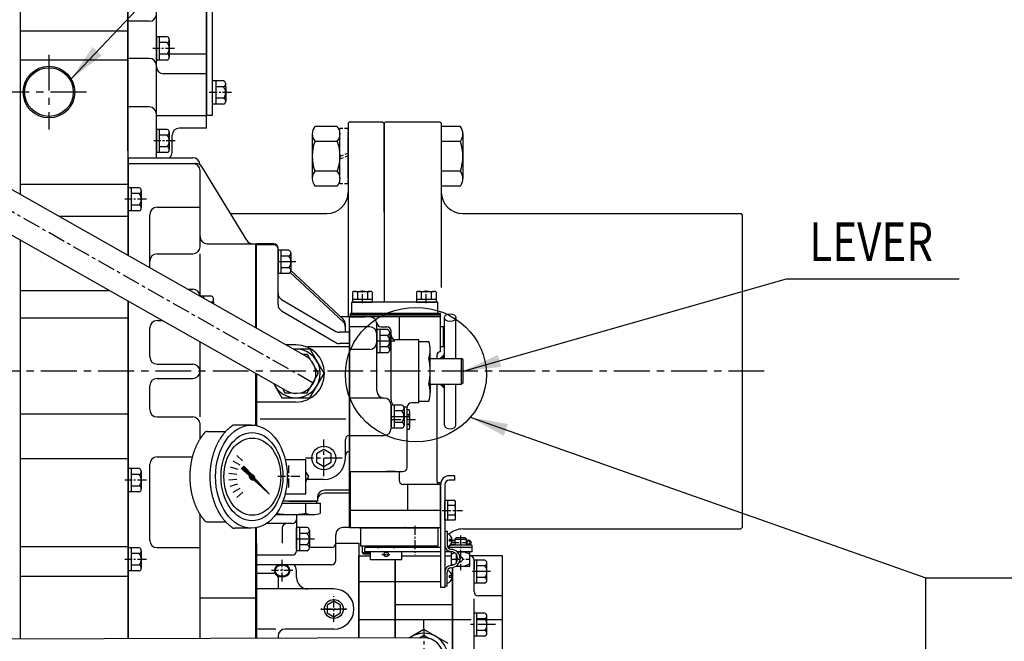
# Model space of a CAD drawing. Units: millimetres. Extents: x 0 to 4814, y -24 to 3436.
# Drawn here: x 2129 to 2816, y 2603 to 3036 of the extents above; entities that cross this region are included whole.
import ezdxf

# ---------------------------------------------------------------- set-up
doc = ezdxf.new("R2010")
doc.units = ezdxf.units.MM
doc.header["$LTSCALE"] = 10
doc.header["$MEASUREMENT"] = 0
doc.linetypes.add('CENTER', pattern=[2, 1.25, -0.25, 0.25, -0.25])
doc.linetypes.add('HIDDEN', pattern=[0.375, 0.25, -0.125])
doc.layers.get('0').update_dxf_attribs({"linetype": 'CONTINUOUS'})
doc.layers.get('DEFPOINTS').update_dxf_attribs({"linetype": 'CONTINUOUS'})
for name, color, linetype in [('1', 1, 'CENTER'), ('3', 3, 'HIDDEN'), ('4', 4, 'CONTINUOUS'), ('DIM', 6, 'CONTINUOUS')]:
    doc.layers.add(name, color=color, linetype=linetype)
doc.styles.add('GHS', font='romans', dxfattribs={"bigfont": 'ghs'})
doc.dimstyles.new('A1', dxfattribs={"dimtxt": 5, "dimasz": 3.5, "dimexe": 2, "dimexo": 0.7, "dimgap": 2, "dimtad": 1, "dimtoh": 1, "dimdsep": 46, "dimtxsty": 'Standard', "dimcen": 0, "dimclrd": 2, "dimclre": 2, "dimclrt": 6, "dimaunit": 1, "dimadec": 0, "dimazin": 0, "dimtp": 0.02, "dimtfac": 0.65, "dimtdec": 3, "dimtmove": 0, "dimatfit": 3, "dimfxl": 0, "dimtolj": 1, "dimarcsym": 0})

# ---------------------------------------------------------------- blocks, each defined once
blk = doc.blocks.new('*X66')
at = {"color": 0}
for p, q in [((1197.08, 1349.82), (1197.7, 1350.43)), ((1197.09, 1349.64), (1197.87, 1350.43)), ((1197.14, 1349.52), (1197.99, 1350.37)), ((1197.24, 1350.15), (1197.37, 1350.28)), ((1197.24, 1349.45), (1198.07, 1350.27)), ((1197.38, 1349.41), (1198.1, 1350.13)), ((1197.59, 1349.45), (1198.07, 1349.92))]:
    blk.add_line(p, q, dxfattribs=at)
blk = doc.blocks.new('*X65')
at = {"color": 0}
for p, q in [((1195.32, 1348.76), (1203.56, 1357.01)), ((1196.7, 1347.84), (1204.71, 1355.86)), ((1197.57, 1350.84), (1203.65, 1356.92)), ((1197.83, 1350.92), (1203.74, 1356.83)), ((1198.03, 1350.94), (1203.83, 1356.74)), ((1198.18, 1350.92), (1203.92, 1356.65)), ((1198.32, 1350.87), (1204.01, 1356.56)), ((1198.42, 1350.81), (1204.1, 1356.48)), ((1198.51, 1350.72), (1204.18, 1356.39)), ((1198.55, 1349.87), (1204.63, 1355.95)), ((1198.58, 1350.61), (1204.27, 1356.3)), ((1198.63, 1350.48), (1204.36, 1356.21)), ((1198.63, 1350.12), (1204.54, 1356.03)), ((1198.64, 1350.32), (1204.45, 1356.12)), ((1199.36, 1352.98), (1203.48, 1357.1)), ((1199.59, 1350.56), (1204.8, 1355.77)), ((1201.21, 1355.01), (1203.39, 1357.18)), ((1201.62, 1352.41), (1204.89, 1355.68)), ((1203.06, 1357.04), (1203.3, 1357.27)), ((1203.64, 1354.26), (1204.98, 1355.59)), ((1185.4, 1337.6), (1196.85, 1349.05)), ((1186.41, 1338.79), (1196.76, 1349.14)), ((1187.43, 1339.45), (1196.96, 1348.99)), ((1188.26, 1340.82), (1196.69, 1349.25)), ((1189.45, 1341.3), (1197.09, 1348.94)), ((1190.11, 1342.85), (1196.65, 1349.38)), ((1191.48, 1343.16), (1197.25, 1348.92)), ((1191.96, 1344.88), (1196.63, 1349.54)), ((1193.51, 1345.01), (1197.44, 1348.94)), ((1193.81, 1346.9), (1196.65, 1349.73)), ((1195.29, 1349.09), (1198.12, 1351.91)), ((1195.3, 1348.92), (1198.29, 1351.91)), ((1195.31, 1349.28), (1197.93, 1351.9)), ((1195.34, 1349.49), (1197.71, 1351.86)), ((1195.35, 1348.62), (1196.73, 1349.99)), ((1195.41, 1349.74), (1197.47, 1351.79)), ((1195.53, 1346.86), (1197.7, 1349.02)), ((1195.54, 1350.04), (1197.17, 1351.67)), ((1195.77, 1350.45), (1196.75, 1351.43)), ((1196.91, 1347.87), (1199.33, 1350.3)), ((1197.15, 1347.94), (1199.27, 1350.06)), ((1197.43, 1348.04), (1199.16, 1349.78)), ((1197.81, 1348.25), (1198.96, 1349.4))]:
    blk.add_line(p, q, dxfattribs=at)
blk = doc.blocks.new('*X72')
at = {"color": 0}
for p, q in [((3108.54, -1120.85), (3111.5, -1117.89)), ((3108.71, -1120.85), (3111.5, -1118.06)), ((3108.89, -1120.85), (3111.5, -1118.24)), ((3109.07, -1120.85), (3111.5, -1118.42)), ((3109.24, -1120.85), (3111.5, -1118.59)), ((3109.42, -1120.85), (3111.5, -1118.77)), ((3109.6, -1120.85), (3111.5, -1118.95)), ((3109.77, -1120.85), (3111.5, -1119.12)), ((3109.95, -1120.85), (3111.5, -1119.3)), ((3110.13, -1120.85), (3111.5, -1119.48)), ((3110.3, -1120.85), (3111.5, -1119.65)), ((3110.48, -1120.85), (3111.5, -1119.83)), ((3110.66, -1120.85), (3111.5, -1120.01)), ((3110.83, -1120.85), (3111.5, -1120.18)), ((3129.49, -1117.92), (3129.53, -1117.88)), ((3129.49, -1118.1), (3129.62, -1117.97)), ((3129.49, -1118.27), (3129.71, -1118.06)), ((3129.49, -1118.45), (3129.8, -1118.15)), ((3129.49, -1118.63), (3129.88, -1118.24)), ((3129.49, -1118.8), (3129.97, -1118.32)), ((3129.49, -1118.98), (3130.06, -1118.41)), ((3129.49, -1119.16), (3130.15, -1118.5)), ((3129.49, -1119.33), (3130.24, -1118.59)), ((3129.49, -1119.51), (3130.33, -1118.68)), ((3129.49, -1119.69), (3130.41, -1118.77)), ((3129.49, -1119.86), (3130.5, -1118.86)), ((3129.49, -1120.04), (3130.59, -1118.94)), ((3129.49, -1120.22), (3130.68, -1119.03)), ((3129.49, -1120.39), (3130.77, -1119.12)), ((3129.49, -1120.57), (3130.86, -1119.21)), ((3129.49, -1120.75), (3130.95, -1119.3)), ((3129.57, -1120.85), (3131.03, -1119.39)), ((3129.75, -1120.85), (3131.12, -1119.47)), ((3129.93, -1120.85), (3131.21, -1119.56)), ((3130.1, -1120.85), (3131.3, -1119.65)), ((3130.28, -1120.85), (3131.39, -1119.74)), ((3130.46, -1120.85), (3131.48, -1119.83)), ((3130.63, -1120.85), (3131.56, -1119.92)), ((3130.81, -1120.85), (3131.65, -1120)), ((3130.99, -1120.85), (3131.74, -1120.09)), ((3131.16, -1120.85), (3131.83, -1120.18)), ((3131.34, -1120.85), (3131.92, -1120.27)), ((3131.52, -1120.85), (3132.01, -1120.36)), ((3111.01, -1120.85), (3111.5, -1120.36)), ((3111.19, -1120.85), (3111.5, -1120.54)), ((3111.36, -1120.85), (3111.5, -1120.71)), ((3131.69, -1120.85), (3132.09, -1120.45)), ((3131.87, -1120.85), (3132.18, -1120.53)), ((3132.05, -1120.85), (3132.27, -1120.62)), ((3132.22, -1120.85), (3132.36, -1120.71)), ((3132.4, -1120.85), (3132.45, -1120.8))]:
    blk.add_line(p, q, dxfattribs=at)
blk = doc.blocks.new('A$C6051')
for p, q in [((17.11, 41.8), (1.99, 41.8)), ((0.05, 36.6), (0.05, 5.42)), ((19.05, 36.6), (19.05, 5.42)), ((17.27, 31.4), (1.83, 31.4)), ((17.27, 10.62), (1.83, 10.62)), ((17.11, 0.23), (1.99, 0.23))]:
    blk.add_line(p, q)
for centre, radius, start, end in [((7.98, 36.6), 7.93, 139.06832, 220.93168), ((11.12, 36.6), 7.93, 319.06832, 40.93168), ((31.25, 21.01), 31.2, 160.54377, 199.45623), ((-12.15, 21.01), 31.2, 340.54377, 19.45623), ((7.98, 5.42), 7.93, 139.06832, 220.93168), ((11.12, 5.42), 7.93, 319.06832, 40.93168)]:
    blk.add_arc(centre, radius, start, end)
blk = doc.blocks.new('A$C52E1')
for p, q in [((5.94, 38.79), (0.04, 38.79)), ((0.04, 38.79), (0.04, 0.09)), ((5.94, 38.79), (5.94, 0.09)), ((5.94, 0.09), (0.04, 0.09))]:
    blk.add_line(p, q)
at = {"layer": '3'}
for p, q in [((5.94, 19.13), (0.04, 21.47)), ((5.94, 17.4), (0.04, 19.73))]:
    blk.add_line(p, q, dxfattribs=at)

msp = doc.modelspace()

# ---------------------------------------------------------------- linework, layer by layer
for p, q in [((2204.4051, 2944.5928), (2204.4051, 3137.4312)), ((2224.4051, 2939.9047), (2224.4051, 3137.4312)), ((2129.2051, 3131.4312), (2129.2051, 2914.4082)), ((2204.4051, 3131.4312), (2204.4051, 2871.8472)), ((2259.3051, 2960.5425), (2259.3051, 3088.2)), ((2259.3051, 3079.3712), (2259.3051, 2969.3712)), ((2263.3051, 3079.3712), (2263.3051, 2969.3712)), ((2219.4051, 3035.0823), (2204.4051, 3035.0823)), ((2204.4051, 3028.1287), (2129.2051, 3028.1287)), ((2231.9051, 3024.2141), (2224.4051, 3024.2141)), ((2224.4051, 3024.2141), (2224.4051, 3008.0483)), ((2224.4051, 3009.1728), (2224.4051, 3024.1312)), ((2226.4051, 3024.2141), (2226.4051, 3008.0483)), ((2231.9051, 3020.1727), (2226.4051, 3020.1727)), ((2233.4051, 3022.1934), (2233.4051, 3012.0898)), ((2231.9051, 3012.0898), (2226.4051, 3012.0898)), ((2259.3051, 3012.1459), (2233.4051, 3012.1459)), ((2233.4051, 3012.0898), (2233.4051, 3010.069)), ((2204.4051, 3007.9312), (2129.2051, 3007.9312)), ((2219.4051, 3009.1801), (2204.4051, 3009.1801)), ((2231.9051, 3008.0483), (2224.4051, 3008.0483)), ((2259.3051, 2998.4534), (2229.4051, 2998.4534)), ((2263.3051, 2993.4536), (2263.3051, 2977.2878)), ((2271.3051, 2993.4536), (2263.3051, 2993.4536)), ((2265.8051, 2993.4536), (2265.8051, 2977.2878)), ((2272.8051, 2989.4122), (2272.8051, 2991.4329)), ((2263.3051, 2985.4536), (2263.3051, 2976.3707)), ((2271.3051, 2989.4122), (2265.8051, 2989.4122)), ((2272.8051, 2989.4122), (2272.8051, 2979.3086)), ((2272.8051, 2981.4122), (2272.8051, 2983.4329)), ((2271.3051, 2977.2878), (2263.3051, 2977.2878)), ((2271.3051, 2981.3293), (2265.8051, 2981.3293)), ((2219.4051, 2975.327), (2204.4051, 2975.327)), ((2259.3051, 2969.2162), (2224.4051, 2969.2162)), ((2358.3053, 2963.9312), (2359.3053, 2964.9312)), ((2358.3053, 2963.9312), (2358.3053, 2828.9312)), ((2359.3053, 2964.9312), (2382.3053, 2964.9312)), ((2382.3053, 2964.9312), (2383.3053, 2963.9312)), ((2384.3053, 2964.9312), (2383.3053, 2963.9312)), ((2383.3053, 2901.9312), (2383.3053, 2963.9312)), ((2383.3053, 2963.9312), (2383.3053, 2839.1312)), ((2384.3053, 2964.9312), (2422.3053, 2964.9312)), ((2422.3053, 2964.9312), (2423.3053, 2963.9312)), ((2423.3053, 2963.9312), (2423.3053, 2849.4197)), ((2231.9051, 2959.6758), (2224.4051, 2959.6758)), ((2224.4051, 2959.6758), (2224.4051, 2943.5099)), ((2224.4051, 2944.6345), (2224.4051, 2959.5928)), ((2226.4051, 2959.6758), (2226.4051, 2943.5099)), ((2231.9051, 2955.6343), (2226.4051, 2955.6343)), ((2233.4051, 2957.655), (2233.4051, 2947.5514)), ((2259.3051, 2960.5425), (2240.4051, 2960.5425)), ((2436.8053, 2961.7158), (2423.3053, 2961.7158)), ((2423.3053, 2961.7158), (2423.3053, 2920.1466)), ((2438.3053, 2956.5197), (2438.3053, 2925.3427)), ((2235.4051, 2943.5928), (2235.4051, 2955.5425)), ((2358.3053, 2927.4312), (2358.3053, 2954.4312)), ((2436.8053, 2951.3235), (2423.3053, 2951.3235)), ((2328.7761, 2801.4568), (2079.3543, 2942.6223)), ((2231.9051, 2943.5099), (2224.4051, 2943.5099)), ((2231.9051, 2947.5514), (2226.4051, 2947.5514)), ((2233.4051, 2947.5514), (2233.4051, 2945.5307)), ((2204.8551, 2938.5928), (2204.4051, 2938.5928)), ((2204.8551, 2871.5925), (2204.8551, 2939.9047)), ((2204.8551, 2939.9047), (2249.8551, 2939.9047)), ((2204.8551, 2935.9047), (2251.9061, 2935.9047)), ((2254.8551, 2934.9047), (2254.8551, 2934.9424)), ((2254.8551, 2877.8241), (2254.8551, 2930.9047)), ((2287.4283, 2882.4121), (2256.2819, 2933.3238)), ((2436.8053, 2930.5389), (2423.3053, 2930.5389)), ((2204.4051, 2921.2766), (2129.2051, 2921.2766)), ((2314.8341, 2777.4056), (2065.4123, 2918.5711)), ((2212.3551, 2918.9983), (2204.8551, 2918.9983)), ((2206.8551, 2918.9983), (2206.8551, 2902.8325)), ((2212.3551, 2914.9568), (2206.8551, 2914.9568)), ((2213.8551, 2916.9775), (2213.8551, 2906.8739)), ((2436.8053, 2920.1466), (2423.3053, 2920.1466)), ((2212.3551, 2902.8325), (2204.8551, 2902.8325)), ((2212.3551, 2906.8739), (2206.8551, 2906.8739)), ((2213.8551, 2906.8739), (2213.8551, 2904.8532)), ((2276.0988, 2900.9312), (2343.3053, 2900.9312)), ((2438.3053, 2900.9312), (2632.3053, 2900.9312)), ((2632.3053, 2900.9312), (2633.3053, 2899.9312)), ((2204.4051, 2898.8272), (2156.7347, 2898.8272)), ((2633.3053, 2899.9312), (2633.3053, 2681.9312)), ((2129.2051, 2882.4662), (2129.2051, 2604.0964)), ((2259.8551, 2879.8312), (2293.8551, 2879.8312)), ((2293.8551, 2821.2211), (2293.8551, 2879.8312)), ((2293.8551, 2879.8312), (2294.3051, 2879.8312)), ((2306.3051, 2879.8312), (2294.3051, 2879.8312)), ((2294.3051, 2820.9664), (2294.3051, 2879.8312)), ((2294.3051, 2821.439), (2294.3051, 2879.8312)), ((2306.3051, 2879.2312), (2294.3051, 2879.2312)), ((2309.3051, 2870.1165), (2309.3051, 2876.8312)), ((2309.3051, 2875.3141), (2309.3051, 2859.1483)), ((2316.8051, 2875.3141), (2309.3051, 2875.3141)), ((2309.3051, 2860.2728), (2309.3051, 2875.2312)), ((2311.3051, 2875.3141), (2311.3051, 2859.1483)), ((2318.3051, 2873.2934), (2318.3051, 2863.1898)), ((2254.8551, 2843.2939), (2254.8551, 2872.8241)), ((2309.3051, 2837.4557), (2309.3051, 2870.1165)), ((2316.8051, 2871.2727), (2311.3051, 2871.2727)), ((2316.8051, 2863.1898), (2311.3051, 2863.1898)), ((2317.8886, 2859.91), (2354.7229, 2825.413)), ((2318.3004, 2861.3093), (2354.7229, 2827.1979)), ((2318.3051, 2863.1898), (2318.3051, 2861.169)), ((2316.8051, 2859.1483), (2309.3051, 2859.1483)), ((2129.2051, 2847.2445), (2191.4375, 2847.2445)), ((2204.4051, 2839.9052), (2204.4051, 2604.3589)), ((2204.8551, 2604.3605), (2204.8551, 2839.6505)), ((2262.8551, 2843.2141), (2254.9962, 2843.2141)), ((2257.3551, 2843.2141), (2257.3551, 2841.879)), ((2262.8551, 2839.1727), (2262.1369, 2839.1727)), ((2264.3551, 2839.1727), (2264.3551, 2841.1934)), ((2264.3551, 2839.1727), (2264.3551, 2837.9172)), ((2311.779, 2841.0209), (2349.759, 2818.7859)), ((2311.779, 2833.1408), (2349.759, 2810.9058)), ((2129.2051, 2828.1081), (2204.4051, 2828.1081)), ((2359.3051, 2828.9312), (2352.8722, 2828.9312)), ((2359.3051, 2828.9312), (2359.8051, 2828.9312)), ((2359.3051, 2681.9312), (2359.3051, 2828.9312)), ((2359.3051, 2767.0658), (2359.3051, 2828.9312)), ((2359.8051, 2830.6312), (2359.8051, 2831.1312)), ((2359.8051, 2829.4312), (2359.8051, 2830.6312)), ((2370.0551, 2830.6312), (2359.8051, 2830.6312)), ((2422.8051, 2830.6312), (2359.8051, 2830.6312)), ((2359.8051, 2828.9312), (2359.8051, 2829.4312)), ((2370.0551, 2829.4312), (2359.8051, 2829.4312)), ((2422.8051, 2829.4312), (2359.8051, 2829.4312)), ((2422.8051, 2828.9312), (2359.8051, 2828.9312)), ((2393.8051, 2828.9312), (2393.8051, 2812.9312)), ((2425.5051, 2799.9305), (2425.5051, 2828.346)), ((2433.5051, 2799.9305), (2433.5051, 2828.346)), ((2359.3051, 2818.1008), (2352.2851, 2818.1008)), ((2356.3051, 2818.1008), (2356.3051, 2823.5485)), ((2373.3051, 2821.9312), (2359.3051, 2821.9312)), ((2359.3051, 2820.5312), (2359.3051, 2705.9177)), ((2378.3051, 2777.2312), (2378.3051, 2824.9312)), ((2378.3051, 2820.0141), (2378.3051, 2803.8483)), ((2385.8051, 2820.0141), (2378.3051, 2820.0141)), ((2378.3051, 2804.9728), (2378.3051, 2819.9312)), ((2380.3051, 2820.0141), (2380.3051, 2803.8483)), ((2381.3051, 2821.9312), (2385.3051, 2821.9312)), ((2388.3051, 2815.9312), (2388.3051, 2818.9312)), ((2425.5051, 2821.8594), (2422.8051, 2821.8594)), ((2422.8051, 2808.003), (2422.8051, 2821.8594)), ((2424.8051, 2808.003), (2424.8051, 2821.8594)), ((2425.5051, 2818.3953), (2424.8051, 2818.3953)), ((2254.8551, 2790.9312), (2254.8551, 2811.352)), ((2385.8051, 2815.9727), (2380.3051, 2815.9727)), ((2387.3051, 2817.9934), (2387.3051, 2807.8898)), ((2388.3051, 2770.9312), (2388.3051, 2815.9312)), ((2407.5051, 2812.9312), (2391.3051, 2812.9312)), ((2407.5051, 2768.9312), (2407.5051, 2812.9312)), ((2407.5051, 2811.7158), (2414.5051, 2811.7158)), ((2425.5051, 2811.4671), (2424.8051, 2811.4671)), ((2321.8051, 2809.4312), (2314.6863, 2809.4312)), ((2359.3051, 2807.9447), (2330.2973, 2807.9447)), ((2359.3051, 2810.2207), (2352.2851, 2810.2207)), ((2373.3051, 2806.2312), (2359.3051, 2806.2312)), ((2385.8051, 2807.8898), (2380.3051, 2807.8898)), ((2387.3051, 2807.8898), (2387.3051, 2805.869)), ((2415.5051, 2799.9305), (2415.5051, 2805.8231)), ((2425.5051, 2808.003), (2422.8051, 2808.003)), ((2326.1845, 2802.9236), (2329.6229, 2802.9176)), ((2329.6229, 2802.9176), (2331.8579, 2799.0307)), ((2385.8051, 2803.8483), (2378.3051, 2803.8483)), ((2415.5051, 2799.9305), (2437.5051, 2799.9305)), ((2415.5051, 2781.9319), (2415.5051, 2799.9305)), ((2425.5051, 2802.9305), (2422.5051, 2799.9305)), ((2438.5051, 2798.9305), (2437.5051, 2799.9305)), ((2437.5051, 2781.9319), (2437.5051, 2799.9305)), ((2438.5051, 2782.9319), (2438.5051, 2798.9305)), ((2254.8551, 2759.0975), (2254.8551, 2790.9312)), ((2335.1585, 2793.2909), (2337.3935, 2789.404)), ((2293.8551, 2753.1485), (2293.8551, 2789.2791)), ((2294.3051, 2753.061), (2294.3051, 2789.0244)), ((2294.3051, 2753.061), (2294.3051, 2789.0244)), ((2294.3051, 2789.0244), (2294.3051, 2753.061)), ((2329.5758, 2775.9176), (2337.3935, 2789.404)), ((2312.3335, 2778.8208), (2313.9873, 2775.9448)), ((2415.5051, 2781.9319), (2437.5051, 2781.9319)), ((2415.5051, 2781.9319), (2415.5051, 2776.0393)), ((2425.5051, 2778.9319), (2422.5051, 2781.9319)), ((2425.5051, 2753.4322), (2425.5051, 2781.9319)), ((2433.5051, 2753.4322), (2433.5051, 2781.9319)), ((2438.5051, 2782.9319), (2437.5051, 2781.9319)), ((2313.9873, 2775.9448), (2318.471, 2775.937)), ((2325.0921, 2775.9254), (2329.5758, 2775.9176)), ((2383.3051, 2772.2312), (2359.3051, 2772.2312)), ((2407.5051, 2770.1466), (2414.5051, 2770.1466)), ((2321.8051, 2769.4312), (2294.3051, 2769.4312)), ((2359.3051, 2767.0658), (2359.3051, 2720.9312)), ((2388.3051, 2767.3141), (2388.3051, 2751.1483)), ((2395.8051, 2767.3141), (2388.3051, 2767.3141)), ((2388.3051, 2752.2728), (2388.3051, 2767.2312)), ((2390.3051, 2767.3141), (2390.3051, 2751.1483)), ((2395.8051, 2763.2727), (2390.3051, 2763.2727)), ((2399.5051, 2765.9312), (2397.2064, 2765.9312)), ((2397.3051, 2765.2934), (2397.3051, 2755.1898)), ((2399.5051, 2723.9312), (2399.5051, 2765.9312)), ((2400.7546, 2764.1182), (2399.5051, 2764.1182)), ((2407.5051, 2768.9312), (2402.5051, 2768.9312)), ((2129.2051, 2761.3383), (2204.4051, 2761.3383)), ((2356.7455, 2757.6129), (2296.8329, 2757.6129)), ((2388.3051, 2755.2312), (2388.3051, 2760.9312)), ((2400.7546, 2760.6541), (2399.5051, 2760.6541)), ((2401.3051, 2751.9938), (2401.3051, 2762.3861)), ((2254.8551, 2743.7866), (2254.8551, 2754.0975)), ((2290.6311, 2753.43), (2278.9528, 2753.43)), ((2359.3051, 2753.4312), (2359.3051, 2733.4312)), ((2395.8051, 2751.1483), (2388.3051, 2751.1483)), ((2395.8051, 2755.1898), (2390.3051, 2755.1898)), ((2397.3051, 2755.1898), (2397.3051, 2753.169)), ((2400.7942, 2753.7259), (2399.5051, 2753.7259)), ((2400.7546, 2750.2618), (2399.5051, 2750.2618)), ((2260.1322, 2748.9312), (2272.7824, 2748.9312)), ((2356.3051, 2730.4312), (2356.3051, 2743.2312)), ((2359.3051, 2746.2312), (2359.3051, 2746.2312)), ((2359.3051, 2746.1483), (2383.3051, 2746.1483)), ((2129.2051, 2730.1851), (2204.4051, 2730.1851)), ((2280.4513, 2732.2505), (2284.6321, 2728.4862)), ((2314.3032, 2729.4312), (2328.8051, 2729.4312)), ((2328.8051, 2705.4312), (2328.8051, 2729.4312)), ((2212.3551, 2722.9983), (2204.8551, 2722.9983)), ((2206.8551, 2722.9983), (2206.8551, 2706.8325)), ((2275.9263, 2724.3005), (2281.2766, 2722.562)), ((2277.771, 2728.5133), (2282.643, 2725.7005)), ((2283.7331, 2723.0802), (2285.4841, 2724.8312)), ((2289.1166, 2718.1662), (2283.7331, 2723.0802)), ((2290.6879, 2719.1302), (2285.4841, 2724.8312)), ((2212.3551, 2718.9568), (2206.8551, 2718.9568)), ((2213.8551, 2720.9775), (2213.8551, 2710.8739)), ((2274.9978, 2719.7962), (2280.5926, 2719.2081)), ((2275.026, 2715.1972), (2280.6209, 2715.7853)), ((2330.7331, 2717.4312), (2328.8051, 2720.7363)), ((2328.8051, 2714.1261), (2330.7331, 2717.4312)), ((2341.3051, 2715.4312), (2330.0716, 2715.4312)), ((2359.3051, 2720.9312), (2396.5051, 2720.9312)), ((2359.8051, 2681.9312), (2359.8051, 2720.9312)), ((2391.0081, 2720.9312), (2385.1274, 2720.9312)), ((2393.8051, 2720.9312), (2393.8051, 2714.9312)), ((2432.8051, 2718.0156), (2428.8051, 2718.0156)), ((2432.8051, 2715.0156), (2428.8051, 2715.0156)), ((2432.8051, 2715.0156), (2432.8051, 2718.0156)), ((2212.3551, 2710.8739), (2206.8551, 2710.8739)), ((2213.8551, 2710.8739), (2213.8551, 2708.8532)), ((2276.0098, 2710.7047), (2281.3602, 2712.4431)), ((2277.9062, 2706.5148), (2282.7782, 2709.3277)), ((2422.3051, 2711.9312), (2396.8051, 2711.9312)), ((2399.8051, 2711.9312), (2399.8051, 2693.9312)), ((2420.3686, 2713.4312), (2422.9745, 2713.4312)), ((2422.8051, 2712.0156), (2422.8051, 2640.0156)), ((2425.8051, 2712.0156), (2425.8051, 2667.9312)), ((2212.3551, 2706.8325), (2204.8551, 2706.8325)), ((2280.6322, 2702.8108), (2284.813, 2706.5751)), ((2314.3032, 2705.4312), (2328.8051, 2705.4312)), ((2336.8051, 2702.9312), (2336.8051, 2700.4312)), ((2359.3051, 2707.9312), (2341.8051, 2707.9312)), ((2359.3051, 2705.9177), (2341.8051, 2705.9177)), ((2312.1792, 2698.9309), (2338.9821, 2698.9327)), ((2336.8051, 2700.4312), (2312.7699, 2700.4312)), ((2316.8051, 2700.4312), (2336.1975, 2700.4325)), ((2328.5898, 2698.932), (2328.5898, 2691.9303)), ((2336.1975, 2700.4325), (2336.1975, 2698.9325)), ((2338.9821, 2691.9303), (2338.9821, 2698.9327)), ((2425.8051, 2687.003), (2425.8051, 2700.8594)), ((2432.7546, 2700.8594), (2425.8051, 2700.8594)), ((2427.8051, 2687.003), (2427.8051, 2700.8594)), ((2432.7546, 2697.3953), (2427.8051, 2697.3953)), ((2433.3051, 2688.7351), (2433.3051, 2699.1274)), ((2254.8551, 2604.535), (2254.8551, 2691.0758)), ((2307.6537, 2690.9306), (2333.5457, 2690.9323)), ((2322.2051, 2690.9316), (2322.2051, 2670.9312)), ((2422.8051, 2693.9312), (2359.8051, 2693.9312)), ((2432.7942, 2690.4671), (2427.8051, 2690.4671)), ((2260.1322, 2685.9312), (2272.7824, 2685.9312)), ((2290.2706, 2681.4383), (2278.9446, 2681.4383)), ((2293.8551, 2604.6711), (2293.8551, 2681.7139)), ((2294.3051, 2655.9312), (2294.3051, 2681.8015)), ((2294.3051, 2671.0529), (2294.3051, 2681.8015)), ((2319.2051, 2684.632), (2301.0371, 2684.632)), ((2312.2051, 2681.632), (2312.2051, 2670.9312)), ((2322.2051, 2681.9132), (2322.2051, 2665.7474)), ((2329.7051, 2681.9132), (2322.2051, 2681.9132)), ((2322.2051, 2666.8719), (2322.2051, 2681.8303)), ((2324.2051, 2681.9132), (2324.2051, 2665.7474)), ((2359.3051, 2681.9312), (2354.6051, 2681.9312)), ((2359.3051, 2681.9312), (2359.8051, 2681.9312)), ((2366.2051, 2681.4312), (2366.2051, 2681.9312)), ((2371.0551, 2681.4312), (2371.0551, 2681.9312)), ((2398.3051, 2681.9312), (2397.8051, 2681.9312)), ((2398.5551, 2681.4312), (2398.5551, 2681.9312)), ((2419.8051, 2681.4312), (2419.8051, 2681.9312)), ((2432.7546, 2687.003), (2425.8051, 2687.003)), ((2438.3053, 2680.9312), (2632.3053, 2680.9312)), ((2632.3053, 2680.9312), (2633.3053, 2681.9312)), ((2329.7051, 2677.8717), (2324.2051, 2677.8717)), ((2331.2051, 2679.8924), (2331.2051, 2669.7888)), ((2349.6051, 2658.9312), (2349.6051, 2676.9312)), ((2425.8051, 2679.3156), (2425.8051, 2640.0156)), ((2425.8051, 2679.3156), (2427.4051, 2679.3156)), ((2427.4051, 2679.3156), (2427.4051, 2669.7156)), ((2204.4051, 2668.5793), (2129.2051, 2668.5793)), ((2212.3551, 2667.8141), (2204.8551, 2667.8141)), ((2206.8551, 2667.8141), (2206.8551, 2651.6483)), ((2294.3051, 2671.0529), (2293.8551, 2671.0529)), ((2294.3051, 2604.6727), (2294.3051, 2671.0529)), ((2294.3051, 2671.0529), (2294.3051, 2604.6727)), ((2329.7051, 2669.7888), (2324.2051, 2669.7888)), ((2346.6051, 2667.9312), (2331.1988, 2667.9312)), ((2331.2051, 2669.7888), (2331.2051, 2667.7681)), ((2349.6051, 2671.0529), (2365.8051, 2671.0529)), ((2365.8051, 2671.0529), (2365.8051, 2604.9223)), ((2378.8201, 2668.9312), (2378.8201, 2667.9312)), ((2390.7901, 2668.9312), (2390.7901, 2667.9312)), ((2425.9644, 2668.5156), (2425.8051, 2668.5156)), ((2428.7051, 2673.6156), (2428.7051, 2672.4156)), ((2212.3551, 2663.7727), (2206.8551, 2663.7727)), ((2213.8551, 2665.7934), (2213.8551, 2655.6898)), ((2319.2051, 2662.7474), (2294.3051, 2662.7474)), ((2329.7051, 2665.7474), (2322.2051, 2665.7474)), ((2365.8051, 2662.1802), (2366.0251, 2662.1802)), ((2365.8051, 2604.9223), (2365.8051, 2662.1802)), ((2366.0251, 2662.1802), (2373.8051, 2662.1802)), ((2366.0251, 2604.923), (2366.0251, 2662.1802)), ((2395.8051, 2662.1802), (2422.8051, 2662.1802)), ((2425.8051, 2662.1802), (2430.4542, 2662.1802)), ((2431.3227, 2664.9312), (2430.4542, 2664.9312)), ((2433.6051, 2663.4905), (2433.6051, 2657.1407)), ((2443.1559, 2664.9312), (2434.4386, 2664.9312)), ((2466.1251, 2662.1802), (2443.1251, 2662.1802)), ((2466.1251, 2520.1802), (2466.1251, 2662.1802)), ((2212.3551, 2655.6898), (2206.8551, 2655.6898)), ((2213.8551, 2655.6898), (2213.8551, 2653.669)), ((2346.6051, 2655.9312), (2294.3051, 2655.9312)), ((2391.0251, 2659.4312), (2391.0251, 2605.0103)), ((2431.1251, 2654.0143), (2431.1251, 2591.1802)), ((2453.6251, 2659.2631), (2446.1251, 2659.2631)), ((2446.1251, 2643.0973), (2446.1251, 2659.2631)), ((2446.1251, 2659.1802), (2446.1251, 2652.8302)), ((2448.1251, 2643.0973), (2448.1251, 2659.2631)), ((2453.6251, 2655.2217), (2448.1251, 2655.2217)), ((2455.1251, 2655.2217), (2455.1251, 2657.2424)), ((2455.1251, 2645.118), (2455.1251, 2655.2217)), ((2204.4051, 2647.7938), (2129.2051, 2647.7938)), ((2212.3551, 2651.6483), (2204.8551, 2651.6483)), ((2294.3051, 2650.1299), (2306.3051, 2650.1299)), ((2309.3051, 2647.1299), (2309.3051, 2639.1002)), ((2322.2051, 2647.1002), (2322.2051, 2651.9148)), ((2425.8051, 2650.9156), (2425.8051, 2641.3156)), ((2427.4051, 2641.3156), (2427.4051, 2650.9156)), ((2428.7051, 2648.2156), (2428.7051, 2647.0156)), ((2446.1251, 2637.2218), (2446.1251, 2652.8302)), ((2453.6251, 2647.1388), (2448.1251, 2647.1388)), ((2761.4325, 2646.9011), (3301.041, 2646.9011)), ((2761.4325, 2237.6242), (2761.4325, 2646.9011)), ((2366.0251, 2644.3536), (2391.0251, 2644.3536)), ((2391.0751, 2644.3536), (2422.8051, 2644.3536)), ((2425.8051, 2640.0156), (2422.8051, 2640.0156)), ((2425.8051, 2641.3156), (2427.4051, 2641.3156)), ((2453.6251, 2643.0973), (2446.1251, 2643.0973)), ((2348.3051, 2639.1002), (2294.3051, 2639.1002)), ((2365.8051, 2639.1002), (2365.8051, 2639.1002)), ((2466.1251, 2634.2218), (2449.1251, 2634.2218)), ((2446.1251, 2591.1802), (2446.1251, 2632.2218)), ((2446.1251, 2606.0973), (2446.1251, 2622.2631)), ((2453.6251, 2622.2631), (2446.1251, 2622.2631)), ((2448.1251, 2606.0973), (2448.1251, 2622.2631)), ((2455.1251, 2618.2217), (2455.1251, 2620.2424)), ((2366.0251, 2617.863), (2391.0251, 2617.863)), ((2391.0751, 2617.863), (2431.0751, 2617.863)), ((2431.1251, 2617.863), (2444.1251, 2617.863)), ((2453.6251, 2618.2217), (2448.1251, 2618.2217)), ((2448.1251, 2617.863), (2466.1251, 2617.863)), ((2455.1251, 2608.118), (2455.1251, 2618.2217)), ((2411.0266, 2605.0801), (2077.0014, 2603.9142)), ((2307.8849, 2611.1002), (2295.3097, 2611.1002)), ((2309.3051, 2606.1002), (2309.3051, 2604.7251)), ((2348.3051, 2611.1002), (2314.3051, 2611.1002)), ((2408.1021, 2605.0699), (2411.0207, 2606.7686)), ((2411.0207, 2606.7686), (2414.9114, 2604.5403)), ((2453.6251, 2606.0973), (2446.1251, 2606.0973)), ((2453.6251, 2610.1388), (2448.1251, 2610.1388))]:
    msp.add_line(p, q)
at = {"ltscale": 2}
msp.add_line((2263.3051, 2969.3712), (2259.3051, 2969.3712), dxfattribs=at)
at = {"linetype": 'Continuous'}
for p, q in [((2224.8551, 2905.3351), (2254.8551, 2905.3351)), ((2219.8551, 2863.1029), (2219.8551, 2900.3351)), ((2224.8551, 2872.8241), (2249.8551, 2872.8241)), ((2246.3083, 2848.1312), (2249.8551, 2848.1312)), ((2224.8551, 2826.2687), (2228.4991, 2826.2687)), ((2219.8551, 2800.9312), (2219.8551, 2821.2687)), ((2224.8551, 2795.9312), (2249.8551, 2795.9312)), ((2224.8551, 2785.9312), (2249.8551, 2785.9312)), ((2219.8551, 2764.0975), (2219.8551, 2780.9312)), ((2224.8551, 2759.0975), (2249.8551, 2759.0975)), ((2224.8551, 2731.1448), (2249.471, 2731.1448)), ((2219.8551, 2672.9312), (2219.8551, 2726.1448)), ((2224.8551, 2667.9312), (2254.8551, 2667.9312)), ((2293.8551, 2632.6219), (2254.8551, 2632.6219))]:
    msp.add_line(p, q, dxfattribs=at)
at = {"ltscale": 15}
for p, q in [((2361.2769, 2846.0807), (2361.2769, 2839.1312)), ((2363.0089, 2846.6312), (2373.4012, 2846.6312)), ((2364.741, 2846.1203), (2364.741, 2841.1312)), ((2371.6692, 2846.0807), (2371.6692, 2841.1312)), ((2375.1333, 2846.0807), (2375.1333, 2839.1312)), ((2405.8769, 2846.0807), (2405.8769, 2839.1312)), ((2407.6089, 2846.6312), (2418.0012, 2846.6312)), ((2409.341, 2846.1203), (2409.341, 2841.1312)), ((2416.2692, 2846.0807), (2416.2692, 2841.1312)), ((2419.7333, 2846.0807), (2419.7333, 2839.1312)), ((2360.8051, 2831.1312), (2360.8051, 2839.1312)), ((2420.8051, 2839.1312), (2360.8051, 2839.1312)), ((2361.2769, 2841.1312), (2375.1333, 2841.1312)), ((2361.2769, 2839.1312), (2375.1333, 2839.1312)), ((2362.4316, 2839.1312), (2373.9786, 2839.1312)), ((2405.8769, 2841.1312), (2419.7333, 2841.1312)), ((2405.8769, 2839.1312), (2419.7333, 2839.1312)), ((2420.8051, 2831.1312), (2420.8051, 2839.1312)), ((2422.8051, 2831.1312), (2359.8051, 2831.1312)), ((2359.8051, 2828.9312), (2369.8001, 2828.9312)), ((2422.8051, 2804.4312), (2422.8051, 2831.1312)), ((2422.8051, 2804.4312), (2422.3051, 2804.4312)), ((2420.3051, 2799.9305), (2420.3051, 2802.4312)), ((2420.3051, 2713.9312), (2420.3051, 2781.9319)), ((2359.8051, 2681.9312), (2359.8051, 2720.9312)), ((2422.8051, 2711.9312), (2422.3051, 2711.9312)), ((2422.8051, 2681.9312), (2422.8051, 2711.9312)), ((2359.8051, 2681.9312), (2422.8051, 2681.9312)), ((2420.8051, 2681.4312), (2366.2051, 2681.4312)), ((2366.8051, 2681.4312), (2366.8051, 2668.9312)), ((2420.8051, 2681.4312), (2390.7951, 2681.4312)), ((2420.8051, 2681.4312), (2420.8051, 2668.9312)), ((2432.8551, 2673.9312), (2433.8551, 2674.9312)), ((2432.8551, 2673.9312), (2440.7551, 2673.9312)), ((2432.8551, 2673.9312), (2432.8551, 2669.5312)), ((2433.8551, 2674.9312), (2439.7551, 2674.9312)), ((2439.7551, 2674.9312), (2440.7551, 2673.9312)), ((2440.7551, 2673.9312), (2440.7551, 2669.5312)), ((2420.8051, 2668.9312), (2366.8051, 2668.9312)), ((2368.2051, 2664.4312), (2368.2051, 2668.9312)), ((2369.8051, 2664.9312), (2369.8051, 2667.9312)), ((2422.8051, 2667.9312), (2369.8051, 2667.9312)), ((2378.7951, 2667.9312), (2379.8051, 2667.9312)), ((2389.8051, 2667.9312), (2390.7951, 2667.9312)), ((2426.1653, 2667.9312), (2425.8051, 2667.9312)), ((2444.8051, 2667.9312), (2427.9935, 2667.9312)), ((2432.8551, 2672.9312), (2429.1834, 2672.9312)), ((2429.1834, 2672.9312), (2429.1834, 2672.4156)), ((2444.5551, 2669.5312), (2429.3775, 2669.5312)), ((2432.8551, 2669.9312), (2429.7682, 2669.9312)), ((2432.8551, 2671.3162), (2430.57, 2671.3162)), ((2432.8551, 2671.5247), (2430.6379, 2671.5247)), ((2444.8051, 2664.9312), (2444.8051, 2667.9312)), ((2369.2051, 2663.4312), (2368.2051, 2664.4312)), ((2368.2051, 2664.4312), (2373.8051, 2664.4312)), ((2373.8051, 2663.4312), (2369.2051, 2663.4312)), ((2422.8051, 2664.9312), (2369.8051, 2664.9312)), ((2373.8051, 2659.4312), (2373.8051, 2664.9312)), ((2395.8051, 2659.4312), (2395.8051, 2664.9312)), ((2431.3227, 2664.9312), (2425.8051, 2664.9312)), ((2430.4542, 2655.5366), (2430.4542, 2664.9312)), ((2444.8051, 2664.9312), (2434.4386, 2664.9312)), ((2434.4386, 2664.9312), (2441.5682, 2664.9312)), ((2443.1559, 2654.9312), (2443.1559, 2664.9312)), ((2379.8051, 2659.4312), (2373.8051, 2659.4312)), ((2395.8051, 2659.4312), (2379.8051, 2659.4312)), ((2433.4647, 2654.9312), (2441.5682, 2654.9312)), ((2433.4647, 2654.9312), (2443.1559, 2654.9312))]:
    msp.add_line(p, q, dxfattribs=at)
at = {"ltscale": 0.5}
for p, q in [((2429.0551, 2669.2678), (2429.0551, 2667.9312)), ((2444.5551, 2669.5312), (2444.5551, 2667.9312)), ((2391.0251, 2605.0103), (2391.0251, 2659.4312)), ((2391.0751, 2605.0105), (2391.0751, 2659.4312)), ((2431.0751, 2591.1802), (2431.0751, 2654.0057)), ((2431.1251, 2591.1802), (2431.1251, 2654.0143)), ((2391.0751, 2628.1802), (2431.0751, 2628.1802))]:
    msp.add_line(p, q, dxfattribs=at)
for points in [[(2341.435, 2789.3969), (2331.6497, 2806.4141), (2319.9813, 2806.4344)], [(2306.3482, 2782.2083), (2311.9605, 2772.4484), (2331.5904, 2772.4141), (2341.435, 2789.3969)], [(2428.0407, 2601.0545), (2411.0066, 2610.81), (2401.1021, 2605.0455)]]:
    msp.add_lwpolyline(points)
for points in [[(2341.3051, 2736.4218), (2336.1171, 2733.4265), (2336.1171, 2727.4359), (2341.3051, 2724.4406), (2346.4931, 2727.4359), (2346.4931, 2733.4265)], [(2348.3051, 2630.524), (2343.6079, 2627.8121), (2343.6079, 2622.3883), (2348.3051, 2619.6764), (2353.0022, 2622.3883), (2353.0022, 2627.8121)]]:
    msp.add_lwpolyline(points, close=True)
for centre, radius in [((2149.4051, 2985.6736), 18), ((2149.4051, 2985.6736), 17), ((2341.3051, 2730.4312), 8.3), ((2384.8051, 2663.1312), 1.5), ((2348.3051, 2625.1002), 6.5785)]:
    msp.add_circle(centre, radius)
for centre, radius, start, end in [((2219.4051, 3040.0823), 5, 270, 0), ((2231.294, 3022.1934), 2.1111, 286.8264489, 73.1735511), ((2227.2107, 3016.1312), 6.1944, 319.2748069, 40.7251931), ((2231.294, 3010.069), 2.1111, 286.8264489, 73.1735511), ((2219.4051, 3004.1801), 5, 0, 90), ((2229.4051, 3007.1459), 5, 169.6024991, 180), ((2229.4051, 3003.4534), 5, 180, 270), ((2270.694, 2991.4329), 2.1111, 286.8264489, 73.1735511), ((2266.6107, 2985.3707), 6.1944, 319.2748069, 40.7251931), ((2266.6107, 2977.3707), 6.1944, 39.3414335, 40.7251931), ((2270.694, 2979.3086), 2.1111, 286.8264489, 73.1735511), ((2219.4051, 2970.327), 5, 0, 90), ((2231.294, 2957.655), 2.1111, 286.8264489, 73.1735511), ((2227.2107, 2951.5928), 6.1944, 319.2748069, 40.7251931), ((2240.4051, 2955.5425), 5, 90, 180), ((2428.5553, 2956.5197), 9.75, 327.7957725, 32.2042275), ((2401.5553, 2940.9312), 36.75, 343.5735786, 16.4264214), ((2231.294, 2945.5307), 2.1111, 286.8264489, 73.1735511), ((2230.4051, 2943.5928), 5, 312.4698463, 0), ((2249.8551, 2934.9047), 5, 0, 90), ((2249.8551, 2930.9047), 5, 0, 90), ((2251.9061, 2930.9047), 5, 28.9358155, 90), ((2428.5553, 2925.3427), 9.75, 327.7957725, 32.2042275), ((2211.744, 2916.9775), 2.1111, 286.8264489, 73.1735511), ((2207.6607, 2910.9154), 6.1944, 319.2748069, 40.7251931), ((2343.3053, 2915.9312), 15, 270, 0), ((2438.3053, 2915.9312), 15, 180, 270), ((2211.744, 2904.8532), 2.1111, 286.8264489, 73.1735511), ((2259.8551, 2884.8312), 5, 180, 270), ((2291.8041, 2884.8312), 5, 208.9358155, 270), ((2306.3051, 2876.8312), 3, 0, 90), ((2306.3051, 2876.2312), 3, 0, 90), ((2316.194, 2873.2934), 2.1111, 286.8264489, 73.1735511), ((2312.1107, 2867.2312), 6.1944, 319.2748069, 40.7251931), ((2316.194, 2861.169), 2.1111, 286.8264489, 73.1735511), ((2262.244, 2841.1934), 2.1111, 286.8264489, 73.1735511), ((2258.1607, 2835.1312), 6.1944, 32.6167327, 40.7251931), ((2314.3051, 2845.3358), 5, 180, 239.6536212), ((2314.3051, 2837.4557), 5, 180, 239.6536212), ((2351.3051, 2823.5485), 5, 0, 46.8767364), ((2351.3051, 2823.5485), 5, 0, 46.8767364), ((2351.3051, 2821.7635), 5, 0, 46.8767364), ((2373.3051, 2823.9312), 5, 0, 90), ((2352.2851, 2823.1008), 5, 239.6536212, 270), ((2373.3051, 2816.9312), 5, 0, 90), ((2381.3051, 2824.9312), 3, 180, 270), ((2385.3051, 2818.9312), 3, 0, 90), ((2385.194, 2817.9934), 2.1111, 286.8264489, 73.1735511), ((2373.3051, 2811.2312), 5, 270, 0), ((2381.1107, 2811.9312), 6.1944, 319.2748069, 40.7251931), ((2391.3051, 2815.9312), 3, 180, 270), ((2397.6433, 2805.8231), 17.8618, 340.7370618, 19.2629382), ((2321.8051, 2789.4312), 17, 205.3370115, 95.6457921), ((2321.8051, 2789.4312), 20, 270, 90), ((2330.2973, 2812.9447), 5, 250.1422359, 270), ((2352.2851, 2815.2207), 5, 239.6536212, 270), ((2385.194, 2805.869), 2.1111, 286.8264489, 73.1735511), ((2321.8051, 2789.4312), 13.9, 239.9, 59.9), ((2374.5117, 2790.9312), 40.9934, 347.3185944, 12.6814056), ((2383.3051, 2777.2312), 5, 180, 270), ((2397.6433, 2776.0393), 17.8618, 340.7370618, 19.2629382), ((2383.3051, 2767.2312), 5, 0, 90), ((2393.3051, 2770.9312), 5, 180, 226.3375061), ((2395.194, 2765.2934), 2.1111, 286.8264489, 73.1735511), ((2391.1107, 2759.2312), 6.1944, 319.2748069, 40.7251931), ((2402.5051, 2765.9312), 3, 90, 180), ((2398.3051, 2762.3861), 3, 324.7356103, 35.2643897), ((2389.3051, 2757.19), 12, 343.2213451, 16.7786549), ((2278.9528, 2750.43), 3, 90, 125.7988819), ((2383.3051, 2751.1483), 5, 270, 0), ((2395.194, 2753.169), 2.1111, 286.8264489, 73.1735511), ((2398.3051, 2751.9938), 3, 324.7356103, 35.2643897), ((2260.1322, 2745.9312), 3, 90, 139.6975298), ((2359.3051, 2743.2312), 3, 90, 180), ((2341.3051, 2730.4312), 15, 270, 0), ((2359.3051, 2732.0328), 3, 90, 180), ((2211.744, 2720.9775), 2.1111, 286.8264489, 73.1735511), ((2396.5051, 2723.9312), 3, 270, 0), ((2207.6607, 2714.9154), 6.1944, 319.2748069, 40.7251931), ((2330.0716, 2710.4312), 5, 90, 95.981606), ((2428.8051, 2712.0156), 6, 90, 180), ((2428.8051, 2712.0156), 3, 90, 180), ((2211.744, 2708.8532), 2.1111, 286.8264489, 73.1735511), ((2396.8051, 2714.9312), 3, 180, 270), ((2341.8051, 2702.9312), 5, 90, 180), ((2341.8051, 2700.9177), 5, 90, 180), ((2430.3051, 2699.1274), 3, 324.7356103, 35.2643897), ((2421.3051, 2693.9312), 12, 343.2213451, 16.7786549), ((2318.1975, 2745.4303), 54.5, 259.5494049, 280.9927331), ((2319.2051, 2687.632), 3, 270, 0), ((2333.7859, 2704.9303), 14, 248.2132107, 291.7867893), ((2430.3051, 2688.7351), 3, 324.7356103, 35.2643897), ((2260.1322, 2688.9312), 3, 220.3024702, 270), ((2278.9446, 2684.4383), 3, 234.1774581, 270), ((2315.2051, 2681.632), 3, 90, 180), ((2329.094, 2679.8924), 2.1111, 286.8264489, 73.1735511), ((2354.6051, 2676.9312), 5, 90, 180), ((2438.3053, 2665.9312), 15, 90, 131.4428046), ((2325.0107, 2673.8303), 6.1944, 319.2748069, 40.7251931), ((2211.744, 2665.7934), 2.1111, 286.8264489, 73.1735511), ((2329.094, 2667.7681), 2.1111, 286.8264489, 73.1735511), ((2346.6051, 2670.9312), 3, 270, 0), ((2430.4051, 2669.7156), 4.6, 180, 265.011458), ((2430.4051, 2669.7156), 3, 180, 262.3377443), ((2207.6607, 2659.7312), 6.1944, 319.2748069, 40.7251931), ((2319.2051, 2665.7474), 3, 270, 0), ((2430.0051, 2660.3156), 6.4, 270, 90), ((2430.0051, 2660.3156), 4.8, 270, 90), ((2436.8051, 2652.2295), 12.7017, 108.6789437, 120), ((2436.8051, 2652.2295), 12.7017, 60, 99.8758723), ((2443.1251, 2659.1802), 3, 0, 90), ((2211.744, 2653.669), 2.1111, 286.8264489, 73.1735511), ((2312.5365, 2650.3996), 9.7866, 8.9067892, 34.4176468), ((2346.6051, 2658.9312), 3, 270, 0), ((2430.4051, 2650.9156), 4.6, 94.988542, 180), ((2430.4051, 2650.9156), 3, 97.6622557, 180), ((2436.8051, 2667.6329), 12.7017, 240, 247.3471272), ((2436.8051, 2667.6329), 12.7017, 256.9197686, 300), ((2453.014, 2657.2424), 2.1111, 286.8264489, 73.1735511), ((2448.9307, 2651.1802), 6.1944, 319.2748069, 40.7251931), ((2306.3051, 2647.1299), 3, 70.9500281, 90), ((2306.3051, 2647.1299), 3, 0, 21.5731331), ((2330.2051, 2647.1002), 8, 180, 270), ((2453.014, 2645.118), 2.1111, 286.8264489, 73.1735511), ((2348.3051, 2625.1002), 14, 270, 90), ((2449.1251, 2637.2218), 3, 180, 270), ((2453.014, 2620.2424), 2.1111, 286.8264489, 73.1735511), ((2448.9307, 2614.1802), 6.1944, 319.2748069, 40.7251931), ((2314.3051, 2606.1002), 5, 90, 180), ((2411.0751, 2591.1802), 17, 235.0499442, 125.3500558), ((2411.0751, 2591.1802), 13.9, 270.2, 90.2), ((2453.014, 2608.118), 2.1111, 286.8264489, 73.1735511)]:
    msp.add_arc(centre, radius, start, end)
at = {"linetype": 'Continuous'}
for centre, start, end in [((2224.8551, 2900.3351), 90, 180), ((2249.8551, 2877.8241), 270, 360), ((2224.8551, 2867.8241), 90, 180), ((2249.8551, 2843.1312), 1.8826967, 90), ((2224.8551, 2821.2687), 90, 180), ((2224.8551, 2800.9312), 180, 270), ((2249.8551, 2790.9312), 0, 90), ((2249.8551, 2790.9312), 270, 360), ((2224.8551, 2780.9312), 90, 180), ((2224.8551, 2764.0975), 180, 270), ((2249.8551, 2754.0975), 0, 90), ((2224.8551, 2726.1448), 90, 180), ((2224.8551, 2672.9312), 180, 270)]:
    msp.add_arc(centre, 5, start, end, dxfattribs=at)
at = {"ltscale": 15}
for centre, radius, start, end in [((2363.0089, 2843.6312), 3, 54.7356103, 125.2643897), ((2368.2051, 2834.6312), 12, 73.2213451, 106.7786549), ((2373.4012, 2843.6312), 3, 54.7356103, 125.2643897), ((2407.6089, 2843.6312), 3, 54.7356103, 125.2643897), ((2412.8051, 2834.6312), 12, 73.2213451, 106.7786549), ((2418.0012, 2843.6312), 3, 54.7356103, 125.2643897), ((2422.3051, 2802.4312), 2, 90, 180), ((2422.3051, 2713.9312), 2, 180, 270), ((2404.8051, 2670.577), 4, 204.2951889, 221.4096221), ((2404.8051, 2670.577), 4, 318.5903779, 335.7048111), ((2436.8051, 2659.9312), 1.5, 244.693484, 108.8360798)]:
    msp.add_arc(centre, radius, start, end, dxfattribs=at)
at = {"ltscale": 0.5}
for centre, start, end in [((2426.4623, 2673.2616), 4.6599356, 77.5035667), ((2426.4623, 2672.7696), 285.5660317, 355.3400644), ((2426.4623, 2647.3696), 282.4964333, 355.3400644), ((2426.4623, 2647.8616), 4.6599356, 74.4339683)]:
    msp.add_arc(centre, 4.3572, start, end, dxfattribs=at)
for centre, major_axis, ratio in [((2429.5051, 2828.346), (-4, 0), 0.67380325), ((2290.7331, 2717.4312), (0, -35.9991), 0.69446188), ((2291.1331, 2717.4312), (0, -30.7844), 0.70165413), ((2291.3831, 2717.4312), (0, -26.9496), 0.73656029), ((2291.0862, 2717.4276), (0.8348, -0.8348), 0.67619528), ((2291.091, 2717.3813), (0.4246, -0.4246), 0.68722159)]:
    msp.add_ellipse(centre, major_axis=major_axis, ratio=ratio)
for centre, major_axis, ratio, start_param, end_param in [((2429.5051, 2753.4322), (-4, 0), 0.67380325, 0, 3.14159265), ((2291.1426, 2717.125), (1.7087, -1.7087), 0.65357837, -2.68494047, -0.31735448), ((2291.1426, 2717.125), (1.7087, -1.7087), 0.65357837, 0.62798887, 2.37430608), ((2312.2051, 2651.9148), (4.7873, 0), 0.81718559, -1.57079633, 4.71238898)]:
    msp.add_ellipse(centre, major_axis=major_axis, ratio=ratio, start_param=start_param, end_param=end_param)
at = {"ltscale": 15, "extrusion": (0, 0, -1)}
msp.add_ellipse((2442.0283, 2671.5768), major_axis=(2.0583, 0), ratio=0.83578437, start_param=-2.2377387, end_param=2.2377387, dxfattribs=at)
msp.add_ellipse((2442.004, 2671.4312), major_axis=(-1.2489, 0), ratio=0.84343751, dxfattribs=at)
for points, weights, knots in [([(2277.1979, 2752.8632), (2273.023, 2749.8523), (2269.77, 2745.168), (2269.1036, 2744.2085), (2268.4849, 2743.1885), (2265.0291, 2737.491), (2263.2876, 2730.4232), (2261.7331, 2724.114), (2261.7331, 2717.4312), (2261.7331, 2708.5564), (2264.4191, 2700.5325), (2266.4437, 2694.484), (2269.77, 2689.6944), (2273.0194, 2685.0153), (2277.1888, 2682.0058)], [0.997854664371, 0.988155426395, 1.00307488032, 0.996541852411, 0.991162126868, 0.962149842231, 0.966679391418, 0.970759042964, 1.00204834628, 0.960358743559, 0.965682073066, 0.969733970595, 1.00102338725, 0.985756740018, 0.994996657489], [1.825111, 1.825111, 1.825111, 2.13263483, 2.13263483, 2.20250325, 2.20250325, 2.57929616, 2.57929616, 2.91866409, 2.91866409, 3.36452121, 3.36452121, 3.70388915, 3.70388915, 4.01032262, 4.01032262, 4.01032262]), ([(2257.8443, 2747.8717), (2256.7584, 2746.5913), (2255.77, 2745.168), (2255.1036, 2744.2085), (2254.4849, 2743.1885), (2251.0291, 2737.491), (2249.2876, 2730.4232), (2247.7331, 2724.114), (2247.7331, 2717.4312), (2247.7331, 2708.5564), (2250.4191, 2700.5325), (2252.4437, 2694.484), (2255.77, 2689.6944), (2256.7584, 2688.2711), (2257.8443, 2686.9907)], [0.996234296358, 0.998494277254, 1.00307488032, 0.996541852411, 0.991162126868, 0.962149842231, 0.966679391418, 0.970759042964, 1.00204834628, 0.960358743559, 0.965682073066, 0.969733970595, 1.00102338725, 0.996329707237, 0.993952472545], [2.0382182, 2.0382182, 2.0382182, 2.13263483, 2.13263483, 2.20250325, 2.20250325, 2.57929616, 2.57929616, 2.91866409, 2.91866409, 3.36452121, 3.36452121, 3.70388915, 3.70388915, 3.7981011, 3.7981011, 3.7981011])]:
    msp.add_rational_spline(points, weights, degree=2, knots=knots)
at = {"layer": '1', "ltscale": 2}
for p, q in [((2149.4051, 3011.7758), (2149.4051, 2959.5715)), ((2175.5072, 2985.6736), (2123.3029, 2985.6736)), ((2648.7817, 2790.9312), (1690.8513, 2790.9312))]:
    msp.add_line(p, q, dxfattribs=at)
at = {"layer": '1', "linetype": 'CENTER', "ltscale": 0.5}
for p, q in [((2236.958, 3016.1312), (2221.958, 3016.1312)), ((2276.8808, 2985.3707), (2261.1394, 2985.3707)), ((2237.5242, 2951.5928), (2222.5242, 2951.5928)), ((2217.408, 2910.9154), (2202.408, 2910.9154)), ((2217.408, 2714.9154), (2202.408, 2714.9154)), ((2217.408, 2659.7312), (2202.408, 2659.7312))]:
    msp.add_line(p, q, dxfattribs=at)
at = {"layer": '1'}
for p, q in [((2333.9406, 2782.6533), (1975.3049, 2986.5585)), ((2321.858, 2867.2312), (2306.858, 2867.2312)), ((2390.858, 2811.9312), (2375.858, 2811.9312)), ((2400.858, 2759.2312), (2385.858, 2759.2312)), ((2341.3051, 2717.7157), (2341.3051, 2743.2719)), ((2354.0832, 2730.4312), (2328.527, 2730.4312)), ((2334.758, 2673.8303), (2319.758, 2673.8303)), ((2457.5512, 2651.1802), (2442.5512, 2651.1802)), ((2339.2667, 2625.1002), (2357.3435, 2625.1002)), ((2410.9824, 2617.7382), (2411.1678, 2564.6223))]:
    msp.add_line(p, q, dxfattribs=at)
at = {"layer": '1', "ltscale": 0.5}
for p, q in [((2368.2051, 2838.4558), (2368.2051, 2847.5438)), ((2412.8051, 2838.4558), (2412.8051, 2847.6195)), ((2389.0435, 2757.19), (2406.0522, 2757.19)), ((2316.8051, 2709.7733), (2316.8051, 2725.0891)), ((2324.463, 2717.4312), (2309.1472, 2717.4312)), ((2423.8051, 2693.9312), (2438.1194, 2693.9312)), ((2404.8051, 2683.0407), (2404.8051, 2662.9301)), ((2436.8051, 2676.2702), (2436.8051, 2652.2513)), ((2430.8051, 2673.6156), (2428.7051, 2673.6156)), ((2430.8051, 2672.4156), (2428.7051, 2672.4156)), ((2312.2051, 2644.3828), (2312.2051, 2659.4469)), ((2430.4542, 2659.9312), (2443.1559, 2659.9312)), ((2319.7371, 2651.9148), (2304.6731, 2651.9148)), ((2430.8051, 2648.2156), (2428.7051, 2648.2156)), ((2430.8051, 2647.0156), (2428.7051, 2647.0156)), ((2348.3051, 2616.0618), (2348.3051, 2634.1386)), ((2357.3435, 2625.1002), (2339.2667, 2625.1002))]:
    msp.add_line(p, q, dxfattribs=at)
at = {"layer": '1', "ltscale": 0.3}
msp.add_line((2432.042, 2671.4312), (2441.5682, 2671.4312), dxfattribs=at)
at = {"layer": '1', "ltscale": 0.2}
msp.add_line((2382.3051, 2663.1312), (2387.3051, 2663.1312), dxfattribs=at)
at = {"layer": '1', "linetype": 'CENTER'}
msp.add_line((2461.221, 2614.1802), (2441.221, 2614.1802), dxfattribs=at)
at = {"layer": '4', "ltscale": 2}
msp.add_ellipse((2405.5807, 2788.6336), major_axis=(-49.1744, 0), ratio=0.95309591, start_param=-1.57079633, end_param=4.71238898, dxfattribs=at)
at = {"layer": '4'}
msp.add_ellipse((2312.2051, 2651.9148), major_axis=(5.466, 0), ratio=0.81912148, start_param=2.02855833, end_param=7.39621963, dxfattribs=at)
at = {"layer": 'DEFPOINTS', "linetype": 'ByBlock'}
msp.add_point((2379.8051, 2667.9312), dxfattribs=at)
at = {"layer": 'DIM', "color": 2}
msp.add_line((2664.3286, 2855.4301), (2784.7645, 2855.4301), dxfattribs=at)
at = {"layer": 'DIM', "linetype": 'ByBlock'}
msp.add_point((2382.3051, 2663.1312), dxfattribs=at)

# ---------------------------------------------------------------- block references
at = {"xscale": -1, "rotation": 180}
msp.add_blockref('A$C6051', (2333.3585, 2961.9425), dxfattribs=at)
at = {"rotation": 90}
for name, p in [('*X72', (1304.6586, -329.5642)), ('*X65', (3641.0158, 1519.7914)), ('*X66', (3641.0158, 1519.7914))]:
    msp.add_blockref(name, p, dxfattribs=at)
at = {"layer": '3', "xscale": -1, "rotation": 180}
msp.add_blockref('A$C52E1', (2352.3668, 2960.3759), dxfattribs=at)

# ---------------------------------------------------------------- texts
at = {"layer": 'DIM', "color": 6, "style": 'GHS', "width": 0.8}
msp.add_text('LEVER', height=27, dxfattribs=at).set_placement((2680.2051, 2867.7571))

# ---------------------------------------------------------------- leaders
at = {"layer": 'DIM'}
for points in [[(2164.8814, 2994.8652), (2295.5711, 3133.4032)], [(2438.5051, 2790.9312), (2664.3286, 2855.4301)], [(2443.3503, 2758.8155), (2761.4325, 2646.9011)]]:
    msp.add_leader(points, dimstyle='A1', override={"dimtxt": 15, "dimasz": 26.5, "dimexe": 5, "dimgap": 7, "dimtad": 0, "dimdec": 1, "dimaunit": 0, "dimtm": 0.02, "dimtfac": 0.8, "dimtdec": 1}, dxfattribs=at)

doc.saveas('drawing.dxf')
